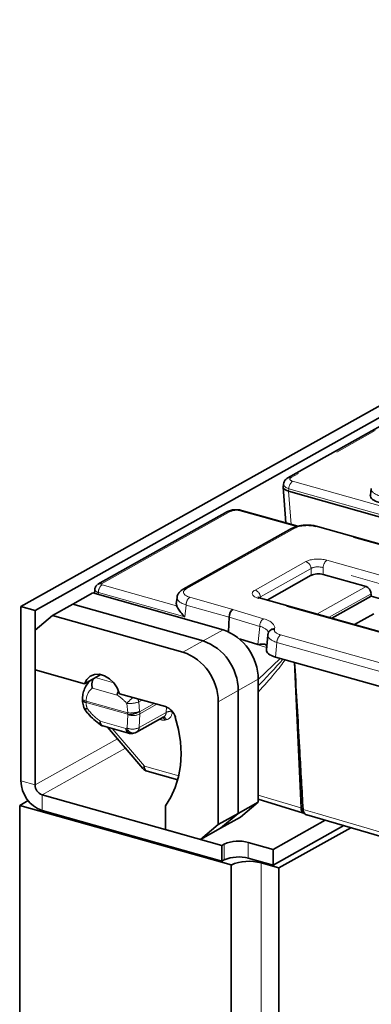
# Model space of a CAD drawing. Units: millimetres. Extents: x 8 to 1286, y -67 to 494.
# Drawn here: x 282 to 292, y 146 to 175 of the extents above; entities that cross this region are included whole.
import ezdxf

# ---------------------------------------------------------------- set-up
doc = ezdxf.new("R2010")
doc.units = ezdxf.units.MM
doc.linetypes.add('PHANTOM', pattern=[12.7, 6.35, -1.27, 1.27, -1.27, 1.27, -1.27])

msp = doc.modelspace()

# ---------------------------------------------------------------- linework, layer by layer
at = {"color": 7, "linetype": 'Continuous', "lineweight": 35}
for p, q in [((281.774, 157.56), (354.068, 198.017)), ((282.182, 157.445), (354.475, 197.902)), ((311.876, 173.801), (289.497, 161.277)), ((289.358, 161.01), (289.441, 159.974)), ((289.369, 161.099), (289.359, 161.022)), ((291.909, 160.971), (291.884, 160.777)), ((294.511, 159.482), (289.516, 160.891)), ((287.754, 160.302), (284.003, 158.202)), ((289.781, 159.878), (288.157, 160.336)), ((289.604, 159.814), (286.466, 158.058)), ((348.899, 143.355), (290.354, 159.872)), ((288.899, 157.744), (290.175, 158.459)), ((290.522, 158.482), (291.759, 158.133)), ((283.85, 157.949), (283.271, 157.625)), ((283.85, 157.949), (287.621, 156.885)), ((283.911, 158.05), (283.902, 157.934)), ((286.291, 157.822), (286.27, 157.633)), ((344.52, 142.053), (288.702, 157.8)), ((290.769, 157.217), (291.904, 157.852)), ((291.903, 157.928), (291.904, 157.852)), ((308.068, 153.292), (291.904, 157.852)), ((281.774, 157.56), (281.774, 152.513)), ((282.182, 157.445), (281.774, 157.56)), ((283.271, 157.625), (282.692, 157.301)), ((283.271, 157.625), (287.042, 156.561)), ((282.182, 157.445), (282.182, 152.398)), ((282.692, 157.301), (282.182, 156.871)), ((282.692, 157.301), (286.463, 156.237)), ((287.796, 157.25), (287.782, 156.825)), ((291.424, 157.032), (291.983, 157.345)), ((282.182, 155.724), (282.182, 156.871)), ((288.918, 156.73), (288.876, 156.306)), ((288.92, 156.743), (288.924, 156.765)), ((288.93, 156.789), (288.924, 156.765)), ((288.094, 156.621), (288.631, 156.458)), ((289.138, 156.094), (305.052, 151.605)), ((289.69, 155.939), (289.706, 155.698)), ((283.609, 155.322), (282.182, 155.724)), ((284.084, 155.588), (283.609, 155.322)), ((283.784, 155.42), (283.786, 155.41)), ((288.64, 155.451), (288.64, 151.895)), ((285.955, 154.66), (284.628, 155.034)), ((288.061, 155.127), (288.061, 151.571)), ((287.482, 154.803), (287.482, 151.247)), ((284.146, 154.101), (284.889, 153.891)), ((285.115, 153.92), (285.906, 154.363)), ((284.282, 154.062), (285.304, 152.87)), ((285.426, 152.792), (286.31, 152.543)), ((282.386, 152.111), (287.584, 150.644)), ((281.738, 151.804), (281.98, 151.94)), ((288.64, 151.895), (288.061, 151.571)), ((288.64, 151.895), (288.13, 151.465)), ((288.64, 151.979), (289.951, 151.583)), ((281.738, 132.304), (281.738, 151.804)), ((281.738, 151.804), (287.854, 150.079)), ((282.386, 151.652), (287.584, 150.186)), ((285.953, 151.104), (285.953, 151.793)), ((287.482, 151.247), (288.061, 151.571)), ((288.061, 151.571), (287.551, 151.141)), ((289.937, 151.682), (289.936, 151.685)), ((289.955, 151.586), (289.992, 151.553)), ((286.972, 150.817), (287.482, 151.247)), ((288.13, 151.465), (287.551, 151.141)), ((289.067, 150.531), (290.573, 151.374)), ((290.045, 151.527), (292.454, 150.827)), ((286.972, 150.817), (285.953, 151.104)), ((287.551, 151.141), (286.972, 150.817)), ((289.067, 150.072), (291.113, 151.217)), ((291.315, 151.158), (289.235, 149.994)), ((287.656, 150.685), (287.584, 150.644)), ((289.067, 150.531), (288.353, 150.732)), ((287.584, 150.644), (287.584, 150.186)), ((289.067, 150.531), (289.067, 150.072)), ((287.656, 150.226), (287.584, 150.186)), ((289.067, 150.072), (288.353, 150.273)), ((288.725, 150.138), (289.235, 149.994)), ((287.854, 150.079), (287.854, 130.579)), ((289.235, 149.994), (289.235, 130.493))]:
    msp.add_line(p, q, dxfattribs=at)
at = {"color": 7, "linetype": 'PHANTOM', "lineweight": 18}
for p, q in [((311.968, 173.809), (289.589, 161.286)), ((289.525, 160.964), (289.515, 160.891)), ((294.51, 159.558), (289.525, 160.964)), ((289.633, 161.182), (294.618, 159.776)), ((289.516, 160.891), (289.593, 159.931)), ((287.846, 160.31), (284.101, 158.214)), ((289.74, 159.867), (288.106, 160.328)), ((289.696, 159.822), (286.557, 158.066)), ((348.848, 143.347), (290.303, 159.863)), ((288.548, 158.033), (290.019, 158.856)), ((290.171, 158.656), (288.701, 157.833)), ((290.175, 158.459), (290.171, 158.656)), ((346.336, 142.932), (290.518, 158.679)), ((290.518, 158.679), (290.522, 158.482)), ((290.626, 158.896), (346.444, 143.149)), ((284.124, 158.186), (286.279, 157.578)), ((290.339, 157.338), (291.759, 158.133)), ((284.016, 157.963), (284.011, 157.904)), ((286.515, 157.258), (284.016, 157.963)), ((286.661, 157.824), (287.907, 157.473)), ((288.701, 157.833), (288.705, 157.799)), ((291.903, 157.928), (290.677, 157.242)), ((286.553, 157.6), (286.515, 157.258)), ((287.796, 157.25), (286.553, 157.6)), ((344.469, 142.044), (288.651, 157.791)), ((288.682, 156.982), (287.796, 157.25)), ((287.907, 157.473), (288.795, 157.204)), ((288.631, 156.458), (288.682, 156.982)), ((287.621, 156.885), (287.042, 156.561)), ((289.112, 156.918), (289.106, 156.893)), ((289.288, 156.736), (341.752, 141.935)), ((287.042, 156.561), (286.463, 156.237)), ((288.883, 156.375), (288.106, 156.61)), ((289.18, 156.518), (289.138, 156.094)), ((341.644, 141.718), (289.18, 156.518)), ((288.64, 155.444), (289.275, 156.056)), ((289.872, 151.731), (289.676, 155.943)), ((289.706, 155.698), (289.891, 151.722)), ((283.926, 155.499), (284.458, 155.349)), ((288.64, 155.451), (288.061, 155.127)), ((284.556, 154.995), (283.841, 155.197)), ((288.061, 155.127), (287.482, 154.803)), ((283.657, 154.818), (284.863, 154.478)), ((284.863, 154.438), (283.657, 154.778)), ((284.863, 154.478), (284.837, 154.752)), ((285.28, 154.85), (285.182, 154.796)), ((285.182, 154.796), (285.208, 154.522)), ((285.209, 154.514), (285.633, 154.751)), ((285.71, 154.729), (285.211, 154.45)), ((284.848, 154.037), (284.864, 154.43)), ((284.864, 154.43), (284.863, 154.438)), ((285.195, 154.057), (285.977, 154.494)), ((285.211, 154.45), (285.195, 154.057)), ((285.208, 154.522), (285.209, 154.514)), ((285.977, 154.494), (285.985, 154.65)), ((286.151, 154.525), (286.15, 154.502)), ((284.07, 154.241), (284.813, 154.031)), ((285.824, 154.281), (285.781, 154.293)), ((284.417, 154.024), (285.349, 152.936)), ((284.566, 153.732), (282.182, 152.398)), ((282.386, 152.111), (284.798, 153.461)), ((285.349, 152.936), (286.338, 152.657)), ((282.182, 152.398), (281.774, 152.513)), ((282.386, 152.111), (282.386, 151.652)), ((288.64, 152.103), (289.872, 151.731)), ((289.891, 151.722), (289.937, 151.682)), ((287.656, 150.685), (287.656, 150.226)), ((288.353, 150.732), (288.353, 150.273)), ((288.725, 150.138), (288.725, 130.637))]:
    msp.add_line(p, q, dxfattribs=at)
at = {"color": 7, "linetype": 'Continuous', "lineweight": 35, "flags": 128}
for points in [[(284.628, 155.034), (284.56, 155.2), (284.459, 155.348), (284.333, 155.469), (284.192, 155.553), (284.045, 155.595), (283.904, 155.59), (283.778, 155.54), (283.677, 155.449), (283.609, 155.322)], [(285.953, 151.793), (286.113, 152.044), (286.239, 152.324), (286.331, 152.628), (286.387, 152.953), (286.406, 153.293), (286.388, 153.644), (286.333, 154), (286.241, 154.357)]]:
    msp.add_lwpolyline(points, dxfattribs=at)
at = {"color": 7, "linetype": 'PHANTOM', "lineweight": 18, "flags": 128}
for points in [[(283.552, 154.892), (283.555, 154.877), (283.568, 154.861), (283.59, 154.845), (283.62, 154.831), (283.657, 154.818)], [(283.595, 154.636), (283.597, 154.632), (283.608, 154.622), (283.628, 154.614), (283.655, 154.611), (283.689, 154.611)], [(284.072, 154.136), (284.065, 154.142), (284.058, 154.158), (284.057, 154.18), (284.061, 154.208), (284.07, 154.241)], [(285.824, 154.281), (285.821, 154.301), (285.818, 154.314)], [(289.936, 151.685), (290.34, 151.567), (291.952, 151.097), (292.371, 150.974)]]:
    msp.add_lwpolyline(points, dxfattribs=at)
at = {"color": 7, "linetype": 'PHANTOM', "lineweight": 18}
for centre, radius, start, end in [((289.553, 161.173), 0.118, 72.3869, 118.2155), ((289.803, 160.962), 0.278, 127.6597, 179.4869), ((287.81, 160.197), 0.118, 72.3888, 118.1469), ((288.142, 160.272), 0.0658, 76.2611, 122.4622), ((289.66, 159.71), 0.118, 72.3888, 118.1469), ((290.339, 159.808), 0.0658, 76.2611, 122.4622), ((289.942, 158.639), 0.229, 4.0208, 70.5492), ((290.796, 158.676), 0.278, 127.6597, 179.4869), ((284.296, 157.965), 0.28, 127.7841, 180.5129), ((286.522, 157.953), 0.118, 72.3876, 118.1878), ((286.833, 157.603), 0.28, 127.7841, 180.5129), ((288.472, 157.817), 0.229, 4.0208, 70.5492), ((288.687, 157.736), 0.0658, 76.2611, 122.4622), ((288.954, 156.983), 0.272, 125.6965, 180.267), ((289.093, 156.719), 0.175, 85.5917, 164.872), ((289.099, 156.743), 0.175, 85.5917, 164.872), ((289.458, 156.516), 0.278, 127.6597, 179.4869), ((283.671, 154.902), 0.125, 197.4695, 263.8354), ((284.02, 154.798), 0.363, 176.8432, 183.1568), ((285.544, 154.175), 0.912, 124.929, 140.7939), ((284.902, 155.622), 0.873, 265.7467, 288.725), ((284.869, 154.748), 0.317, 8.7447, 25.8947), ((283.828, 154.396), 0.256, 122.8768, 139.5728), ((285.225, 154.458), 0.363, 176.8432, 183.1568), ((284.927, 155.349), 0.873, 265.7467, 288.725), ((284.905, 155.016), 0.579, 265.8115, 301.4937), ((284.907, 155.008), 0.579, 265.8115, 301.4937), ((285.017, 154.811), 0.411, 248.1837, 298.2539), ((284.948, 154.474), 0.264, 354.7681, 8.7342), ((286.072, 154.308), 0.209, 68.0353, 117.1208), ((284.207, 154.225), 0.138, 173.4668, 243.7405), ((285.821, 154.238), 0.118, 16.862, 64.1246), ((285.88, 154.252), 0.105, 15.9248, 82.3892), ((284.95, 154.015), 0.138, 173.4668, 243.7405), ((284.992, 154.067), 0.183, 191.3892, 270.6389), ((285.001, 154.419), 0.411, 248.1837, 298.2539), ((285.04, 154.092), 0.199, 195.9099, 270.5179), ((285.024, 154.065), 0.171, 301.8423, 357.1905), ((285.422, 152.837), 0.123, 126.412, 164.3151), ((285.489, 152.918), 0.141, 172.668, 243.3546), ((290.017, 151.713), 0.146, 172.7632, 242.4186), ((290.08, 151.727), 0.189, 181.7382, 228.3758)]:
    msp.add_arc(centre, radius, start, end, dxfattribs=at)
at = {"color": 7, "linetype": 'Continuous', "lineweight": 35}
for centre, radius, start, end in [((287.111, 155.444), 1.529, 0.2579, 70.5256), ((286.532, 155.12), 1.529, 0.2579, 70.5256), ((285.953, 154.796), 1.529, 0.2579, 70.5256), ((283.802, 154.879), 0.25, 176.9353, 183.2596), ((283.833, 154.712), 0.25, 197.6164, 216.799), ((285.809, 154.235), 0.449, 15.673, 70.9899), ((284.214, 154.341), 0.25, 235.3101, 254.2455), ((284.957, 154.132), 0.25, 254.2455, 278.44), ((284.993, 154.138), 0.25, 281.309, 299.2326), ((285.494, 153.033), 0.25, 220.5847, 254.2455), ((282.692, 152.517), 0.917, 180.2579, 250.5256), ((282.488, 152.399), 0.306, 180.2579, 250.5256), ((288.071, 149.732), 1.039, 74.2017, 113.5082), ((288.071, 149.273), 1.039, 74.2017, 113.5082), ((288.371, 148.888), 1.298, 74.2017, 113.5082)]:
    msp.add_arc(centre, radius, start, end, dxfattribs=at)
at = {"color": 7, "linetype": 'PHANTOM', "lineweight": 18}
for centre, major_axis, ratio, start_param, end_param in [((289.743, 161.243), (0.189, 0), 0.394499, 2.526271, 4.089471), ((289.743, 161.071), (0.375, -0.024), 0.386507, 3.114257, 4.116424), ((292.535, 160.938), (0.627, -0.024), 0.390078, 3.103561, 4.105785), ((287.998, 160.266), (0.188, 0), 0.400198, 0.958919, 2.522119), ((290.052, 159.72), (0.438, -0.001), 0.400198, 0.958919, 2.522119), ((290.375, 158.753), (0.438, -0.001), 0.400198, 0.958919, 2.522119), ((290.375, 158.581), (0.25, -0.006), 0.487513, 0.971124, 2.534324), ((284.161, 158.206), (0.0627, 0), 0.396314, 2.817055, 4.09299), ((284.161, 158.034), (0.25, -0.015), 0.388163, 3.133931, 4.116876), ((286.917, 157.794), (0.626, -0.021), 0.398314, 3.108177, 4.106075), ((286.917, 157.966), (0.44, 0), 0.395314, 2.527008, 4.093243), ((288.908, 157.933), (0.441, 0.001), 0.394499, 2.526271, 4.089471), ((288.3, 156.776), (0.629, 0.018), 0.394396, 6.234194, 7.190863), ((288.3, 156.948), (0.816, 0), 0.395818, 6.189747, 7.202007), ((289.544, 156.706), (0.626, -0.018), 0.385048, 3.114911, 4.10309), ((289.544, 156.878), (0.439, 0.001), 0.396021, 3.047342, 4.090148), ((287.802, 154.598), (1.734, 1.698), 0.050813, 5.166441, 5.769078), ((287.877, 154.644), (1.662, 1.66), 0.104909, 5.081882, 5.78203), ((284.152, 154.679), (-0.232, 0.563), 0.778704, 0.19047, 1.021108), ((284.204, 153.944), (-0.478, 1.159), 0.778704, 5.127412, 5.444283), ((284.152, 154.639), (-0.346, 0.501), 0.710377, 0.861778, 1.16437), ((284.382, 155.171), (-0.712, 1.031), 0.710377, 1.624386, 2.059511), ((285.772, 154.574), (-0.146, 0.204), 0.702246, 3.064076, 3.887987), ((285.844, 154.623), (-0.208, 0.313), 0.718411, 2.856179, 3.910236), ((285.808, 154.616), (-0.208, 0.313), 0.718411, 2.44416, 2.817223), ((285.39, 155.763), (-0.901, 1.355), 0.718411, 2.817223, 2.856179), ((284.382, 155.171), (-0.712, 1.031), 0.710377, 2.805638, 2.844594), ((289.834, 151.723), (0.0629, -0.0101), 0.267829, 0.468926, 0.956935)]:
    msp.add_ellipse(centre, major_axis=major_axis, ratio=ratio, start_param=start_param, end_param=end_param, dxfattribs=at)
at = {"color": 7, "linetype": 'Continuous', "lineweight": 35}
for centre, major_axis, ratio, start_param, end_param in [((289.735, 161.007), (0.377, -0.01), 0.391662, 3.100165, 4.100441), ((289.538, 163.463), (0.012, 2.573), 0.119223, 3.10614, 3.108568), ((292.512, 160.764), (0.63, 0.001), 0.394499, 3.089196, 4.089471), ((290.379, 158.4), (0.25, 0), 0.400198, 0.958919, 2.522119), ((291.75, 157.956), (-0.072, 0.174), 0.778704, 4.249967, 5.733497), ((286.898, 157.622), (0.628, 0), 0.395314, 3.09782, 3.320074), ((287.907, 157.301), (0.053, 0.18), 0.543496, 0.493182, 2.011618), ((289.544, 156.706), (0.626, -0.018), 0.385048, 3.060284, 3.114911), ((288.262, 156.374), (0.627, 0), 0.395818, 0.102953, 0.25867), ((289.504, 156.297), (0.628, 0.001), 0.396021, 3.101969, 4.090148)]:
    msp.add_ellipse(centre, major_axis=major_axis, ratio=ratio, start_param=start_param, end_param=end_param, dxfattribs=at)
for points, knots in [([(289.497, 161.277), (289.476, 161.263), (289.433, 161.235), (289.385, 161.172), (289.375, 161.122), (289.371, 161.1)], [0, 0, 0, 0, 0.345006, 0.709691, 1, 1, 1, 1]), ([(288.157, 160.336), (288.138, 160.341), (288.082, 160.354), (287.98, 160.36), (287.859, 160.347), (287.79, 160.317), (287.754, 160.302)], [0, 0, 0, 0, 0.149734, 0.425082, 0.699727, 1, 1, 1, 1]), ([(290.354, 159.872), (290.33, 159.878), (290.26, 159.896), (290.134, 159.911), (289.979, 159.912), (289.829, 159.894), (289.702, 159.862), (289.634, 159.828), (289.604, 159.814)], [0, 0, 0, 0, 0.1002061, 0.2900605, 0.4759313, 0.6624447, 0.8537129, 1, 1, 1, 1]), ([(283.992, 158.195), (283.975, 158.18), (283.942, 158.149), (283.915, 158.095), (283.914, 158.061), (283.914, 158.05)], [0, 0, 0, 0, 0.397369, 0.809684, 1, 1, 1, 1]), ([(284.101, 158.214), (284.101, 158.214), (284.093, 158.216), (284.067, 158.219), (284.032, 158.218), (284.011, 158.204), (284.004, 158.2)], [0, 0, 0, 0, 0.014957, 0.216691, 0.739572, 1, 1, 1, 1]), ([(286.466, 158.058), (286.445, 158.045), (286.396, 158.015), (286.337, 157.951), (286.297, 157.88), (286.296, 157.836), (286.295, 157.823)], [0, 0, 0, 0, 0.244777, 0.575962, 0.883773, 1, 1, 1, 1]), ([(288.702, 157.8), (288.69, 157.804), (288.661, 157.812), (288.634, 157.827), (288.632, 157.828), (288.631, 157.829)], [0, 0, 0, 0, 0.303562, 0.709067, 1, 1, 1, 1]), ([(286.279, 157.578), (286.289, 157.557), (286.314, 157.506), (286.393, 157.387), (286.471, 157.299), (286.514, 157.258), (286.515, 157.258)], [0, 0, 0, 0, 0.257951, 0.630387, 0.996512, 1, 1, 1, 1]), ([(288.631, 156.458), (288.645, 156.459), (288.713, 156.462), (288.794, 156.479), (288.849, 156.462), (288.865, 156.442), (288.868, 156.438)], [0, 0, 0, 0, 0.125735, 0.610258, 0.923471, 1, 1, 1, 1]), ([(289.936, 151.685), (289.905, 152.241), (289.828, 153.578), (289.751, 154.916), (289.706, 155.698)], [0, 0, 0, 0, 0.415335, 1, 1, 1, 1]), ([(283.812, 155.435), (283.78, 155.408), (283.709, 155.346), (283.63, 155.217), (283.57, 155.063), (283.558, 154.949), (283.552, 154.892)], [0, 0, 0, 0, 0.207683, 0.467475, 0.731821, 1, 1, 1, 1]), ([(283.876, 155.471), (283.873, 155.468), (283.868, 155.461), (283.861, 155.448), (283.853, 155.433), (283.847, 155.417), (283.841, 155.399), (283.836, 155.381), (283.833, 155.362), (283.83, 155.342), (283.828, 155.321), (283.828, 155.3), (283.828, 155.278), (283.83, 155.256), (283.834, 155.229), (283.838, 155.21), (283.841, 155.197), (283.841, 155.197)], [0, 0, 0, 0, 0.047779, 0.113356, 0.179376, 0.246768, 0.314621, 0.381866, 0.449547, 0.518566, 0.588031, 0.658668, 0.729759, 0.802244, 0.875197, 0.995569, 1, 1, 1, 1]), ([(284.556, 154.995), (284.556, 154.996), (284.557, 155.004), (284.56, 155.019), (284.566, 155.039), (284.572, 155.059), (284.579, 155.079), (284.586, 155.096), (284.591, 155.106), (284.592, 155.11)], [0, 0, 0, 0, 0.01684, 0.216402, 0.384742, 0.554227, 0.727329, 0.901686, 1, 1, 1, 1]), ([(283.552, 154.865), (283.553, 154.846), (283.559, 154.769), (283.58, 154.693), (283.595, 154.636)], [0, 0, 0, 0, 0.252709, 1, 1, 1, 1]), ([(283.633, 154.562), (283.66, 154.527), (283.738, 154.428), (283.882, 154.279), (284.008, 154.183), (284.072, 154.136)], [0, 0, 0, 0, 0.213481, 0.606797, 1, 1, 1, 1]), ([(284.994, 153.885), (284.998, 153.885), (285.014, 153.888), (285.03, 153.891), (285.042, 153.893)], [0, 0, 0, 0, 0.249783, 1, 1, 1, 1]), ([(289.937, 151.682), (289.94, 151.658), (289.946, 151.61), (289.983, 151.558), (290.018, 151.53), (290.042, 151.528), (290.045, 151.527)], [0, 0, 0, 0, 0.313869, 0.627559, 0.946199, 1, 1, 1, 1])]:
    msp.add_open_spline(points, degree=3, knots=knots, dxfattribs=at)

doc.saveas('drawing.dxf')
